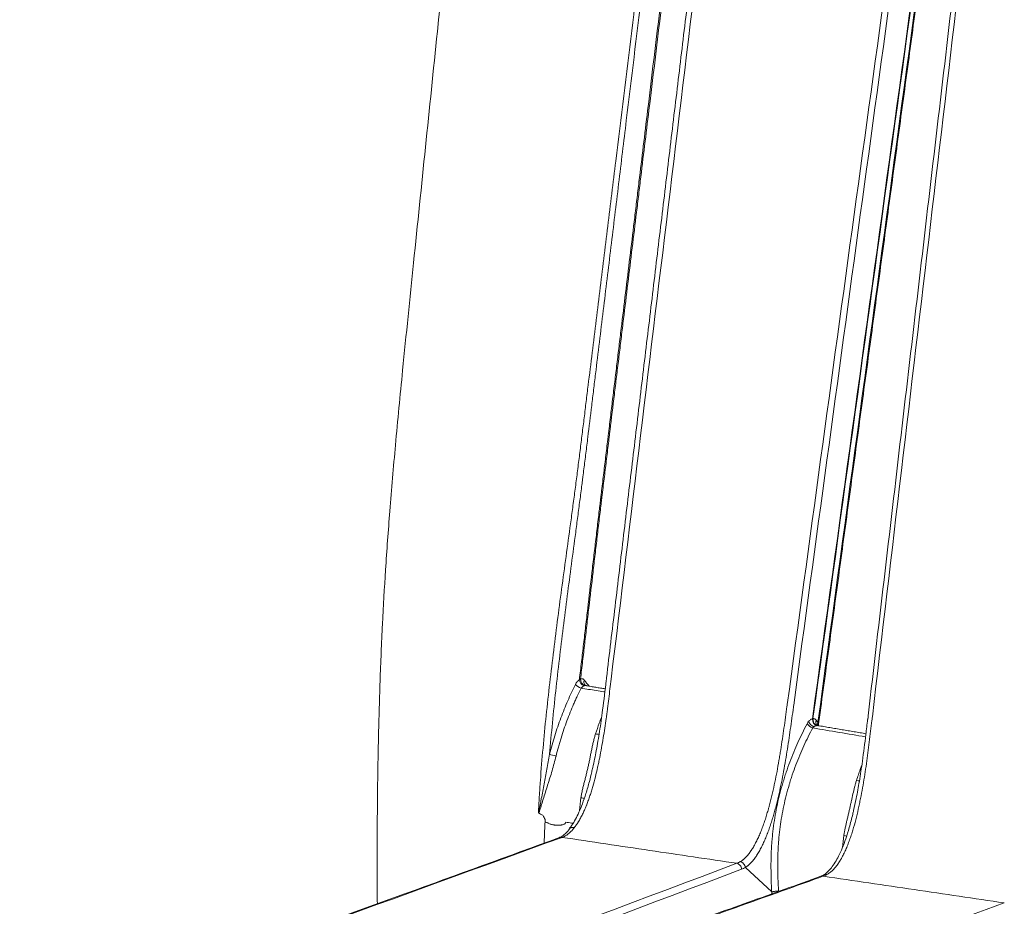
# Model space of a CAD drawing. Units: millimetres. Extents: x 166 to 1763, y 61 to 1903.
# Drawn here: x 1239 to 1404, y 626 to 776 of the extents above; entities that cross this region are included whole.
import ezdxf

# ---------------------------------------------------------------- set-up
doc = ezdxf.new("R2010")
doc.units = ezdxf.units.MM
doc.layers.add('1', color=7, linetype='Continuous', true_color=0xffffff)

msp = doc.modelspace()

# ---------------------------------------------------------------- linework, layer by layer
at = {"layer": '1', "color": 155, "linetype": 'Continuous', "lineweight": 13}
msp.add_line((1360.83, 632.96), (1365.26, 628.82), dxfattribs=at)
for centre, major_axis, ratio, start_param, end_param in [((1333.74, 664.38), (0.538, -0.843), 0.755324, 4.078562, 5.518196), ((1333.97, 664.49), (0.346, -0.938), 0.850591, 4.237188, 5.753738), ((1334.59, 664.3), (-0.785, -0.62), 0.819969, 5.327383, 6.302352), ((1333.08, 663.57), (0.895, -0.446), 0.380336, 3.749294, 5.020885), ((1372.96, 657.79), (0.215, -0.977), 0.825643, 4.355908, 5.890141), ((1373.05, 657.81), (-0.094, 0.996), 0.853602, 1.315994, 2.876246), ((1372.04, 656.93), (-0.884, 0.468), 0.405666, 0.616848, 1.932094), ((1373.62, 657.52), (0.802, 0.597), 0.787658, 2.183311, 3.141183), ((1373.89, 657.16), (0.802, 0.597), 0.787654, 2.183323, 2.761095), ((1335.48, 655.71), (0.952, -0.307), 0.226027, 4.943169, 5.661185), ((1328.72, 651.81), (-0.971, 0.241), 0.063272, 0.557577, 1.857497), ((1379.32, 647.89), (0.953, -0.304), 0.237861, 5.008094, 5.629382), ((1332.95, 644.6), (0.991, -0.137), 0.100872, 0.668213, 1.35788), ((1377.13, 638.3), (0.99, -0.142), 0.042458, 0.722034, 1.297058)]:
    msp.add_ellipse(centre, major_axis=major_axis, ratio=ratio, start_param=start_param, end_param=end_param, dxfattribs=at)
at = {"layer": '1', "color": 155, "linetype": 'Continuous', "lineweight": 18}
for centre, major_axis, ratio, start_param, end_param in [((1372.31, 657.34), (0.773, -0.635), 0.596062, 3.860397, 5.234158), ((1373.62, 657.52), (0.802, 0.597), 0.787658, 3.141183, 3.167156)]:
    msp.add_ellipse(centre, major_axis=major_axis, ratio=ratio, start_param=start_param, end_param=end_param, dxfattribs=at)
at = {"layer": '1', "color": 155, "linetype": 'Continuous', "lineweight": 13}
for points, knots in [([(1326.01, 642.12), (1326.04, 642.58), (1326.06, 643.03), (1326.11, 643.94), (1326.19, 645.3), (1326.28, 646.67), (1326.47, 649.4), (1326.62, 651.22), (1327.11, 656.68), (1327.49, 660.34), (1328.13, 665.82), (1328.35, 667.65), (1328.81, 671.31), (1329.04, 673.14), (1329.52, 676.8), (1329.76, 678.63), (1330.26, 682.29), (1330.51, 684.12), (1331.01, 687.78), (1331.26, 689.62), (1331.63, 692.36), (1331.75, 693.28), (1332, 695.11), (1332.12, 696.02), (1332.3, 697.4), (1332.36, 697.85), (1332.48, 698.77), (1332.54, 699.23), (1332.71, 700.6), (1332.83, 701.51), (1333.06, 703.34), (1333.17, 704.26), (1333.4, 706.08), (1333.51, 707), (1333.74, 708.83), (1333.85, 709.74), (1334.07, 711.57), (1334.18, 712.48), (1334.52, 715.22), (1334.75, 717.05), (1335.2, 720.71), (1335.42, 722.53), (1335.87, 726.19), (1336.1, 728.02), (1336.77, 733.5), (1337.22, 737.15), (1338.12, 744.47), (1338.57, 748.12), (1339.91, 759.09), (1340.81, 766.4), (1343.49, 788.33), (1345.28, 802.96), (1348.84, 832.21), (1350.61, 846.83), (1353.25, 868.77), (1354.13, 876.08), (1355.88, 890.71), (1356.75, 898.03), (1358.49, 912.66), (1359.35, 919.97), (1360.63, 930.94), (1361.06, 934.6), (1361.91, 941.92), (1362.33, 945.58), (1363.59, 956.55), (1364.42, 963.87), (1365.64, 974.85), (1366.04, 978.51), (1366.84, 985.83), (1367.23, 989.49), (1367.61, 993.16)], [0, 0, 0, 0, 0.003906, 0.003906, 0.007813, 0.015625, 0.015625, 0.03125, 0.03125, 0.0625, 0.0625, 0.078125, 0.078125, 0.09375, 0.09375, 0.109375, 0.109375, 0.125, 0.125, 0.140625, 0.140625, 0.148438, 0.148438, 0.15625, 0.15625, 0.160156, 0.160156, 0.164063, 0.164063, 0.171875, 0.171875, 0.179688, 0.179688, 0.1875, 0.1875, 0.195313, 0.195313, 0.203125, 0.203125, 0.21875, 0.21875, 0.234375, 0.234375, 0.25, 0.25, 0.28125, 0.28125, 0.3125, 0.3125, 0.375, 0.375, 0.5, 0.5, 0.625, 0.625, 0.6875, 0.6875, 0.75, 0.75, 0.8125, 0.8125, 0.84375, 0.84375, 0.875, 0.875, 0.9375, 0.9375, 0.96875, 0.96875, 1, 1, 1, 1]), ([(1368.36, 993.14), (1367.99, 989.59), (1367.61, 986.03), (1366.84, 978.92), (1366.45, 975.36), (1365.28, 964.69), (1364.48, 957.58), (1363.26, 946.91), (1362.86, 943.36), (1362.04, 936.25), (1361.63, 932.7), (1360.39, 922.03), (1359.56, 914.93), (1357.89, 900.71), (1357.05, 893.6), (1355.36, 879.39), (1354.51, 872.28), (1351.97, 850.97), (1350.26, 836.75), (1346.83, 808.33), (1345.11, 794.12), (1342.53, 772.81), (1341.67, 765.7), (1340.37, 755.05), (1339.94, 751.49), (1339.08, 744.39), (1338.65, 740.84), (1337.78, 733.73), (1337.35, 730.18), (1336.7, 724.85), (1336.49, 723.08), (1336.05, 719.53), (1335.84, 717.75), (1335.51, 715.09), (1335.4, 714.2), (1335.19, 712.42), (1335.08, 711.53), (1334.76, 708.87), (1334.54, 707.09), (1334.22, 704.43), (1334.11, 703.54), (1333.89, 701.76), (1333.78, 700.87), (1333.61, 699.54), (1333.55, 699.1), (1333.47, 698.43), (1333.44, 698.21), (1333.38, 697.76), (1333.36, 697.54), (1333.21, 696.43), (1333.1, 695.54), (1332.86, 693.76), (1332.75, 692.87), (1332.51, 691.09), (1332.4, 690.2), (1332.04, 687.53), (1331.8, 685.75), (1331.33, 682.19), (1331.1, 680.41), (1330.64, 676.85), (1330.41, 675.07), (1329.96, 671.51), (1329.75, 669.74), (1329.32, 666.18), (1329.12, 664.4), (1328.73, 660.85), (1328.55, 659.07), (1328.2, 655.52), (1328.04, 653.75), (1327.89, 651.98)], [0, 0, 0, 0, 0.03125, 0.03125, 0.0625, 0.0625, 0.125, 0.125, 0.15625, 0.15625, 0.1875, 0.1875, 0.25, 0.25, 0.3125, 0.3125, 0.375, 0.375, 0.5, 0.5, 0.625, 0.625, 0.6875, 0.6875, 0.71875, 0.71875, 0.75, 0.75, 0.78125, 0.78125, 0.796875, 0.796875, 0.8125, 0.8125, 0.820313, 0.820313, 0.828125, 0.828125, 0.84375, 0.84375, 0.851563, 0.851563, 0.859375, 0.859375, 0.863281, 0.863281, 0.865234, 0.865234, 0.867188, 0.867188, 0.875, 0.875, 0.882813, 0.882813, 0.890625, 0.890625, 0.90625, 0.90625, 0.921875, 0.921875, 0.9375, 0.9375, 0.953125, 0.953125, 0.96875, 0.96875, 0.984375, 0.984375, 1, 1, 1, 1]), ([(1377.96, 992.56), (1371.32, 937.9), (1364.7, 883.24), (1351.46, 773.93), (1344.85, 719.28), (1338.25, 664.62)], [0, 0, 0, 0, 0.5, 0.5, 1, 1, 1, 1]), ([(1367.88, 660.35), (1371.62, 687.83), (1375.37, 715.32), (1382.92, 770.29), (1386.7, 797.78), (1394.3, 852.75), (1398.12, 880.24), (1405.79, 935.22), (1409.64, 962.72), (1413.5, 990.21)], [0, 0, 0, 0, 0.25, 0.25, 0.5, 0.5, 0.75, 0.75, 1, 1, 1, 1]), ([(1414.37, 990.14), (1410.52, 962.64), (1406.69, 935.15), (1399.06, 880.16), (1395.26, 852.67), (1387.7, 797.69), (1383.93, 770.2), (1376.42, 715.23), (1372.68, 687.74), (1368.96, 660.25)], [0, 0, 0, 0, 0.25, 0.25, 0.5, 0.5, 0.75, 0.75, 1, 1, 1, 1]), ([(1421.35, 989.62), (1414.82, 934.4), (1408.3, 879.18), (1395.24, 768.73), (1388.72, 713.5), (1382.2, 658.28)], [0, 0, 0, 0, 0.5, 0.5, 1, 1, 1, 1]), ([(1332.91, 664.55), (1333.02, 665.55), (1333.14, 666.54), (1333.38, 668.54), (1333.61, 670.53), (1333.84, 672.53), (1334.08, 674.52), (1334.19, 675.52), (1334.54, 678.51), (1334.77, 680.51), (1335.12, 683.5), (1335.24, 684.5), (1335.48, 686.49), (1335.6, 687.49), (1335.83, 689.48), (1335.95, 690.48), (1336.13, 691.98), (1336.19, 692.48), (1336.27, 693.22), (1336.3, 693.47), (1336.36, 693.97), (1336.39, 694.22), (1336.43, 694.53), (1336.44, 694.63), (1336.45, 694.72), (1336.46, 694.78), (1336.46, 694.81), (1336.47, 694.91), (1336.48, 694.97), (1336.5, 695.09), (1336.53, 695.4), (1336.63, 696.21), (1336.72, 696.96), (1336.9, 698.46), (1337.02, 699.45), (1337.26, 701.45), (1337.38, 702.44), (1337.56, 703.94), (1337.62, 704.44), (1337.71, 705.19), (1337.74, 705.43), (1337.8, 705.93), (1337.83, 706.18), (1337.98, 707.43), (1338.1, 708.42), (1338.34, 710.42), (1338.46, 711.41), (1338.7, 713.41), (1338.82, 714.4), (1339.07, 716.4), (1339.19, 717.39), (1339.43, 719.39), (1339.55, 720.38), (1339.79, 722.38), (1339.91, 723.37), (1340.27, 726.36), (1340.52, 728.35), (1341, 732.34), (1341.24, 734.33), (1341.73, 738.32), (1341.97, 740.31), (1342.33, 743.3), (1342.45, 744.3), (1342.69, 746.29), (1342.81, 747.29), (1343.42, 752.27), (1343.9, 756.26), (1345.35, 768.22), (1346.31, 776.19), (1348.24, 792.14), (1349.2, 800.11), (1350.64, 812.07), (1351.12, 816.06), (1352.08, 824.03), (1352.56, 828.02), (1353.99, 839.98), (1354.95, 847.95), (1355.9, 855.93)], [0, 0, 0, 0, 0.015625, 0.015625, 0.03125, 0.046875, 0.046875, 0.0625, 0.0625, 0.09375, 0.09375, 0.109375, 0.109375, 0.125, 0.125, 0.140625, 0.140625, 0.148437, 0.148437, 0.152344, 0.152344, 0.15625, 0.15625, 0.157227, 0.157715, 0.157715, 0.158203, 0.158203, 0.15918, 0.15918, 0.160156, 0.164062, 0.171875, 0.171875, 0.1875, 0.1875, 0.203125, 0.203125, 0.210937, 0.210937, 0.214844, 0.214844, 0.21875, 0.21875, 0.234375, 0.234375, 0.25, 0.25, 0.265625, 0.265625, 0.28125, 0.28125, 0.296875, 0.296875, 0.3125, 0.3125, 0.34375, 0.34375, 0.375, 0.375, 0.40625, 0.40625, 0.421875, 0.421875, 0.4375, 0.4375, 0.5, 0.5, 0.625, 0.625, 0.75, 0.75, 0.8125, 0.8125, 0.875, 0.875, 1, 1, 1, 1]), ([(1356.19, 856.03), (1355.23, 848.06), (1354.27, 840.08), (1352.82, 828.12), (1352.34, 824.13), (1351.38, 816.16), (1350.89, 812.17), (1349.45, 800.21), (1348.48, 792.24), (1346.54, 776.3), (1345.58, 768.32), (1344.12, 756.36), (1343.64, 752.38), (1343.03, 747.4), (1342.91, 746.4), (1342.67, 744.41), (1342.55, 743.41), (1342.18, 740.42), (1341.94, 738.43), (1341.46, 734.44), (1341.21, 732.45), (1340.73, 728.46), (1340.48, 726.47), (1340.12, 723.48), (1340, 722.48), (1339.76, 720.49), (1339.64, 719.49), (1339.39, 717.5), (1339.27, 716.5), (1339.03, 714.51), (1338.91, 713.51), (1338.54, 710.52), (1338.3, 708.53), (1338.03, 706.29), (1338, 706.04), (1337.94, 705.54), (1337.85, 704.8), (1337.76, 704.05), (1337.58, 702.55), (1337.46, 701.56), (1337.22, 699.56), (1337.1, 698.57), (1336.91, 697.07), (1336.83, 696.32), (1336.72, 695.45), (1336.68, 695.08), (1336.65, 694.89), (1336.65, 694.83), (1336.63, 694.7), (1336.59, 694.39), (1336.56, 694.08), (1336.5, 693.58), (1336.47, 693.33), (1336.38, 692.59), (1336.32, 692.09), (1336.14, 690.59), (1336.02, 689.59), (1335.79, 687.6), (1335.67, 686.6), (1335.43, 684.61), (1335.32, 683.61), (1334.97, 680.62), (1334.73, 678.63), (1334.38, 675.63), (1334.27, 674.64), (1334.03, 672.64), (1333.92, 671.64), (1333.68, 669.65), (1333.57, 668.65), (1333.33, 666.66), (1333.22, 665.66), (1333.1, 664.66)], [0, 0, 0, 0, 0.125, 0.125, 0.1875, 0.1875, 0.25, 0.25, 0.375, 0.375, 0.5, 0.5, 0.5625, 0.5625, 0.578125, 0.578125, 0.59375, 0.59375, 0.625, 0.625, 0.65625, 0.65625, 0.6875, 0.6875, 0.703125, 0.703125, 0.71875, 0.71875, 0.734375, 0.734375, 0.75, 0.75, 0.78125, 0.78125, 0.785156, 0.785156, 0.789062, 0.796875, 0.796875, 0.8125, 0.8125, 0.828125, 0.828125, 0.835937, 0.839844, 0.841797, 0.841797, 0.842773, 0.842773, 0.84375, 0.847656, 0.847656, 0.851562, 0.851562, 0.859375, 0.859375, 0.875, 0.875, 0.890625, 0.890625, 0.90625, 0.90625, 0.9375, 0.9375, 0.953125, 0.953125, 0.96875, 0.96875, 0.984375, 0.984375, 1, 1, 1, 1]), ([(1338.25, 664.62), (1338.12, 663.53), (1337.98, 662.43), (1337.78, 660.78), (1337.71, 660.23), (1337.6, 659.4), (1337.56, 659.13), (1337.49, 658.58), (1337.45, 658.3), (1337.26, 656.93), (1337.1, 655.83), (1336.83, 654.18), (1336.73, 653.63), (1336.54, 652.53), (1336.43, 651.98), (1336.3, 651.3), (1336.27, 651.16), (1336.21, 650.89), (1336.18, 650.75), (1336.1, 650.34), (1336.04, 650.07), (1335.86, 649.25), (1335.73, 648.71), (1335.46, 647.64), (1335.32, 647.11), (1335.09, 646.32), (1335.01, 646.06), (1334.85, 645.54), (1334.77, 645.28), (1334.6, 644.77), (1334.51, 644.51), (1334.33, 644.01), (1334.24, 643.76), (1334.12, 643.44), (1334.09, 643.38), (1334.04, 643.26), (1334.02, 643.2), (1333.94, 643.01), (1333.89, 642.89), (1333.73, 642.53), (1333.63, 642.29), (1333.41, 641.83), (1333.29, 641.61), (1333.06, 641.17), (1332.94, 640.96), (1332.78, 640.7), (1332.75, 640.65), (1332.69, 640.55), (1332.66, 640.5), (1332.56, 640.35), (1332.5, 640.25), (1332.3, 639.97), (1332.17, 639.79), (1332.03, 639.63)], [0, 0, 0, 0, 0.125, 0.125, 0.1875, 0.1875, 0.21875, 0.21875, 0.25, 0.25, 0.375, 0.375, 0.4375, 0.4375, 0.5, 0.5, 0.515625, 0.515625, 0.53125, 0.53125, 0.5625, 0.5625, 0.625, 0.625, 0.6875, 0.6875, 0.71875, 0.71875, 0.75, 0.75, 0.78125, 0.78125, 0.8125, 0.8125, 0.820313, 0.820313, 0.828125, 0.828125, 0.84375, 0.84375, 0.875, 0.875, 0.90625, 0.90625, 0.9375, 0.9375, 0.945313, 0.945313, 0.953125, 0.953125, 0.96875, 0.96875, 1, 1, 1, 1]), ([(1332.24, 663.75), (1332.29, 663.84), (1332.34, 663.92), (1332.44, 664.08), (1332.5, 664.16), (1332.57, 664.24), (1332.58, 664.26), (1332.61, 664.29), (1332.65, 664.34), (1332.7, 664.38), (1332.79, 664.46), (1332.85, 664.51), (1332.91, 664.55)], [0, 0, 0, 0, 0.25, 0.25, 0.5, 0.5, 0.5625, 0.5625, 0.625, 0.75, 0.75, 1, 1, 1, 1]), ([(1332.91, 664.55), (1332.94, 664.57), (1332.97, 664.6), (1333.04, 664.63), (1333.07, 664.65), (1333.1, 664.66)], [0, 0, 0, 0, 0.5, 0.5, 1, 1, 1, 1]), ([(1333.1, 664.66), (1333.16, 664.68), (1333.22, 664.7), (1333.33, 664.7), (1333.38, 664.69), (1333.45, 664.67), (1333.46, 664.67), (1333.49, 664.66), (1333.53, 664.64), (1333.56, 664.62), (1333.64, 664.56), (1333.68, 664.52), (1333.72, 664.47)], [0, 0, 0, 0, 0.25, 0.25, 0.5, 0.5, 0.5625, 0.5625, 0.625, 0.75, 0.75, 1, 1, 1, 1]), ([(1327.89, 651.98), (1328.02, 652.51), (1328.16, 653.04), (1328.45, 654.08), (1328.61, 654.59), (1328.92, 655.61), (1329.09, 656.12), (1329.43, 657.12), (1329.61, 657.61), (1330.15, 659.08), (1330.54, 660.04), (1331.36, 661.92), (1331.79, 662.84), (1332.24, 663.75)], [0, 0, 0, 0, 0.125, 0.125, 0.25, 0.25, 0.375, 0.375, 0.5, 0.5, 0.75, 0.75, 1, 1, 1, 1]), ([(1333.19, 663.11), (1332.97, 662.68), (1332.76, 662.24), (1332.44, 661.56), (1332.34, 661.34), (1332.14, 660.89), (1332.03, 660.66), (1331.54, 659.52), (1331.16, 658.58), (1330.63, 657.15), (1330.46, 656.67), (1330.13, 655.7), (1329.97, 655.21), (1329.78, 654.59), (1329.74, 654.46), (1329.67, 654.21), (1329.63, 654.09), (1329.52, 653.71), (1329.45, 653.46), (1329.24, 652.7), (1329.11, 652.19), (1328.98, 651.68)], [0, 0, 0, 0, 0.125, 0.125, 0.1875, 0.1875, 0.25, 0.25, 0.5, 0.5, 0.625, 0.625, 0.75, 0.75, 0.78125, 0.78125, 0.8125, 0.8125, 0.875, 0.875, 1, 1, 1, 1]), ([(1333.69, 663.49), (1333.64, 663.47), (1333.59, 663.45), (1333.53, 663.42), (1333.51, 663.4), (1333.47, 663.38), (1333.46, 663.38), (1333.44, 663.36), (1333.43, 663.35), (1333.38, 663.32), (1333.34, 663.28), (1333.26, 663.2), (1333.22, 663.16), (1333.19, 663.11)], [0, 0, 0, 0, 0.25, 0.25, 0.375, 0.375, 0.4375, 0.4375, 0.5, 0.5, 0.75, 0.75, 1, 1, 1, 1]), ([(1337.18, 662.45), (1337.12, 662.46), (1337.07, 662.47), (1336.59, 662.55), (1336.16, 662.62), (1334.89, 662.84), (1334.04, 662.98), (1333.19, 663.11)], [0, 0, 0, 0, 0.042107, 0.042107, 0.361405, 0.361405, 1, 1, 1, 1]), ([(1334.08, 663.54), (1334.05, 663.54), (1333.98, 663.55), (1333.91, 663.54), (1333.86, 663.54)], [0, 0, 0, 0, 0.394236, 1, 1, 1, 1]), ([(1359.99, 633.92), (1360.07, 633.97), (1360.14, 634.02), (1360.26, 634.1), (1360.29, 634.13), (1360.37, 634.19), (1360.41, 634.22), (1360.6, 634.37), (1360.75, 634.51), (1361.05, 634.81), (1361.19, 634.98), (1361.49, 635.34), (1361.63, 635.53), (1361.79, 635.76), (1361.81, 635.79), (1361.84, 635.84), (1361.89, 635.92), (1362.01, 636.1), (1362.12, 636.27), (1362.31, 636.6), (1362.44, 636.83), (1362.69, 637.31), (1362.81, 637.56), (1363.05, 638.06), (1363.16, 638.32), (1363.33, 638.72), (1363.39, 638.86), (1363.47, 639.06), (1363.5, 639.13), (1363.55, 639.26), (1363.58, 639.33), (1363.71, 639.68), (1363.81, 639.95), (1364.01, 640.52), (1364.1, 640.8), (1364.29, 641.37), (1364.37, 641.66), (1364.55, 642.24), (1364.66, 642.6), (1364.76, 642.97), (1364.8, 643.12), (1364.82, 643.19), (1364.88, 643.42), (1365, 643.86), (1365.11, 644.31), (1365.26, 644.9), (1365.33, 645.2), (1365.54, 646.09), (1365.67, 646.69), (1365.92, 647.9), (1366.04, 648.5), (1366.27, 649.71), (1366.37, 650.31), (1366.53, 651.22), (1366.58, 651.52), (1366.68, 652.13), (1366.93, 653.65), (1367.15, 655.17), (1367.5, 657.59), (1367.67, 658.81), (1367.83, 660.02)], [0, 0, 0, 0, 0.015625, 0.015625, 0.023438, 0.023438, 0.03125, 0.03125, 0.0625, 0.0625, 0.09375, 0.09375, 0.125, 0.125, 0.128906, 0.128906, 0.132813, 0.140625, 0.15625, 0.15625, 0.1875, 0.1875, 0.21875, 0.21875, 0.25, 0.25, 0.265625, 0.265625, 0.273438, 0.273438, 0.28125, 0.28125, 0.3125, 0.3125, 0.34375, 0.34375, 0.375, 0.375, 0.40625, 0.414063, 0.414063, 0.421875, 0.421875, 0.4375, 0.46875, 0.46875, 0.5, 0.5, 0.5625, 0.5625, 0.625, 0.625, 0.6875, 0.6875, 0.71875, 0.71875, 0.75, 0.875, 0.875, 1, 1, 1, 1]), ([(1368.92, 659.92), (1368.75, 658.67), (1368.57, 657.41), (1368.22, 654.9), (1368.03, 653.65), (1367.63, 651.15), (1367.42, 649.89), (1367.07, 648.02), (1366.94, 647.4), (1366.68, 646.16), (1366.54, 645.54), (1366.25, 644.29), (1366.1, 643.68), (1365.89, 642.9), (1365.85, 642.75), (1365.77, 642.44), (1365.64, 641.98), (1365.51, 641.53), (1365.32, 640.92), (1365.23, 640.62), (1365.04, 640.03), (1364.94, 639.74), (1364.78, 639.3), (1364.73, 639.15), (1364.65, 638.94), (1364.62, 638.86), (1364.57, 638.72), (1364.54, 638.65), (1364.4, 638.29), (1364.29, 638.01), (1364.06, 637.47), (1363.94, 637.2), (1363.7, 636.68), (1363.57, 636.43), (1363.31, 635.94), (1363.18, 635.7), (1362.98, 635.35), (1362.91, 635.24), (1362.8, 635.07), (1362.77, 635.02), (1362.7, 634.91), (1362.66, 634.86), (1362.48, 634.6), (1362.34, 634.4), (1362.04, 634.03), (1361.9, 633.87), (1361.6, 633.56), (1361.44, 633.42), (1361.25, 633.26), (1361.21, 633.23), (1361.14, 633.17), (1361.1, 633.14), (1360.98, 633.06), (1360.91, 633.01), (1360.83, 632.96)], [0, 0, 0, 0, 0.125, 0.125, 0.25, 0.25, 0.375, 0.375, 0.4375, 0.4375, 0.5, 0.5, 0.5625, 0.5625, 0.578125, 0.578125, 0.59375, 0.625, 0.625, 0.65625, 0.65625, 0.6875, 0.6875, 0.703125, 0.703125, 0.710937, 0.710937, 0.71875, 0.71875, 0.75, 0.75, 0.78125, 0.78125, 0.8125, 0.8125, 0.84375, 0.84375, 0.859375, 0.859375, 0.867187, 0.867187, 0.875, 0.875, 0.90625, 0.90625, 0.9375, 0.9375, 0.96875, 0.96875, 0.976562, 0.976562, 0.984375, 0.984375, 1, 1, 1, 1]), ([(1367.83, 660.02), (1367.85, 660.13), (1367.86, 660.24), (1367.88, 660.35), (1367.88, 660.35), (1367.88, 660.35)], [0, 0, 0, 0, 0.99982, 0.99982, 1, 1, 1, 1]), ([(1335.63, 655.43), (1335.83, 656.03), (1336.03, 656.61), (1336.35, 657.53), (1336.47, 657.85), (1336.6, 658.18)], [0, 0, 0, 0, 0.638825, 0.638825, 1, 1, 1, 1]), ([(1371.48, 657.51), (1371.48, 657.51), (1371.48, 657.51), (1371.48, 657.52), (1371.49, 657.52), (1371.5, 657.54), (1371.52, 657.56), (1371.57, 657.61), (1371.61, 657.65), (1371.69, 657.73), (1371.74, 657.77), (1371.81, 657.82), (1371.82, 657.83), (1371.85, 657.85), (1371.87, 657.86), (1371.91, 657.88), (1371.94, 657.9), (1372.02, 657.93), (1372.07, 657.95), (1372.13, 657.96)], [0, 0, 0, 0, 0.007813, 0.007813, 0.015625, 0.03125, 0.0625, 0.125, 0.25, 0.25, 0.5, 0.5, 0.5625, 0.5625, 0.625, 0.625, 0.75, 0.75, 1, 1, 1, 1]), ([(1372.21, 657.98), (1372.26, 657.98), (1372.31, 657.98), (1372.39, 657.97), (1372.42, 657.96), (1372.45, 657.95), (1372.47, 657.94), (1372.49, 657.93), (1372.5, 657.93), (1372.56, 657.9), (1372.61, 657.87), (1372.69, 657.79), (1372.73, 657.75), (1372.77, 657.7)], [0, 0, 0, 0, 0.25, 0.25, 0.375, 0.375, 0.4375, 0.4375, 0.5, 0.5, 0.75, 0.75, 1, 1, 1, 1]), ([(1365.26, 628.82), (1365.25, 628.98), (1365.24, 629.13), (1365.23, 629.44), (1365.22, 629.59), (1365.2, 630.05), (1365.19, 630.36), (1365.17, 630.98), (1365.16, 631.28), (1365.15, 631.75), (1365.15, 631.9), (1365.15, 632.21), (1365.15, 632.36), (1365.14, 632.82), (1365.14, 633.13), (1365.14, 633.74), (1365.15, 634.05), (1365.16, 634.67), (1365.17, 634.97), (1365.19, 635.59), (1365.2, 635.9), (1365.23, 636.37), (1365.24, 636.53), (1365.26, 636.84), (1365.3, 637.3), (1365.34, 637.77), (1365.43, 638.69), (1365.5, 639.31), (1365.67, 640.54), (1365.76, 641.15), (1365.98, 642.37), (1366.09, 642.98), (1366.35, 644.19), (1366.5, 644.79), (1366.8, 645.99), (1366.96, 646.59), (1367.16, 647.27), (1367.18, 647.34), (1367.23, 647.49), (1367.3, 647.71), (1367.46, 648.23), (1367.6, 648.67), (1367.89, 649.54), (1368.1, 650.11), (1368.52, 651.24), (1368.74, 651.8), (1369.19, 652.9), (1369.43, 653.44), (1369.91, 654.51), (1370.41, 655.56), (1370.94, 656.59), (1371.21, 657.1)], [0, 0, 0, 0, 0.015625, 0.015625, 0.03125, 0.03125, 0.0625, 0.0625, 0.09375, 0.09375, 0.109375, 0.109375, 0.125, 0.125, 0.15625, 0.15625, 0.1875, 0.1875, 0.21875, 0.21875, 0.25, 0.25, 0.265625, 0.265625, 0.28125, 0.3125, 0.3125, 0.375, 0.375, 0.4375, 0.4375, 0.5, 0.5, 0.5625, 0.5625, 0.625, 0.625, 0.632812, 0.632812, 0.640625, 0.65625, 0.6875, 0.6875, 0.75, 0.75, 0.8125, 0.8125, 0.875, 0.875, 0.9375, 1, 1, 1, 1]), ([(1372.17, 656.42), (1371.91, 655.93), (1371.39, 654.93), (1370.91, 653.91), (1370.43, 652.87), (1370.2, 652.35), (1369.75, 651.28), (1369.54, 650.74), (1369.12, 649.65), (1368.92, 649.09), (1368.64, 648.25), (1368.54, 647.96), (1368.41, 647.53), (1368.34, 647.32), (1368.28, 647.1), (1368.23, 646.96), (1368.21, 646.88), (1368.02, 646.23), (1367.86, 645.65), (1367.56, 644.48), (1367.42, 643.9), (1367.17, 642.72), (1367.06, 642.13), (1366.85, 640.94), (1366.76, 640.35), (1366.6, 639.16), (1366.53, 638.56), (1366.45, 637.66), (1366.42, 637.36), (1366.39, 636.9), (1366.38, 636.75), (1366.36, 636.45), (1366.35, 636.3), (1366.33, 635.85), (1366.32, 635.55), (1366.3, 634.95), (1366.29, 634.65), (1366.28, 634.05), (1366.28, 633.75), (1366.28, 633.15), (1366.29, 632.86), (1366.29, 632.41), (1366.29, 632.26), (1366.3, 631.96), (1366.3, 631.81), (1366.31, 631.37), (1366.32, 631.07), (1366.34, 630.47), (1366.36, 630.17), (1366.38, 629.73), (1366.39, 629.58), (1366.41, 629.28), (1366.42, 629.13), (1366.43, 628.98)], [0, 0, 0, 0, 0.0625, 0.125, 0.125, 0.1875, 0.1875, 0.25, 0.25, 0.3125, 0.3125, 0.34375, 0.34375, 0.359375, 0.367188, 0.367188, 0.375, 0.375, 0.4375, 0.4375, 0.5, 0.5, 0.5625, 0.5625, 0.625, 0.625, 0.6875, 0.6875, 0.71875, 0.71875, 0.734375, 0.734375, 0.75, 0.75, 0.78125, 0.78125, 0.8125, 0.8125, 0.84375, 0.84375, 0.875, 0.875, 0.890625, 0.890625, 0.90625, 0.90625, 0.9375, 0.9375, 0.96875, 0.96875, 0.984375, 0.984375, 1, 1, 1, 1]), ([(1371.21, 657.1), (1371.25, 657.18), (1371.29, 657.25), (1371.36, 657.35), (1371.38, 657.39), (1371.42, 657.43), (1371.43, 657.46), (1371.46, 657.48), (1371.46, 657.49), (1371.47, 657.5), (1371.47, 657.51), (1371.48, 657.51)], [0, 0, 0, 0, 0.5, 0.5, 0.75, 0.75, 0.875, 0.9375, 0.96875, 0.96875, 1, 1, 1, 1]), ([(1372.36, 656.62), (1372.33, 656.59), (1372.3, 656.56), (1372.23, 656.5), (1372.2, 656.46), (1372.17, 656.42)], [0, 0, 0, 0, 0.5, 0.5, 1, 1, 1, 1]), ([(1372.85, 656.82), (1372.81, 656.82), (1372.77, 656.81), (1372.71, 656.79), (1372.68, 656.79), (1372.64, 656.78), (1372.62, 656.77), (1372.56, 656.74), (1372.52, 656.72), (1372.44, 656.68), (1372.4, 656.65), (1372.36, 656.62)], [0, 0, 0, 0, 0.25, 0.25, 0.375, 0.375, 0.5, 0.5, 0.75, 0.75, 1, 1, 1, 1]), ([(1373.04, 657.33), (1373.06, 657.26), (1373.08, 657.18), (1373.1, 657.06), (1373.1, 657.02), (1373.11, 656.96), (1373.11, 656.94), (1373.11, 656.9), (1373.11, 656.89), (1373.11, 656.81), (1373.1, 656.76), (1373.1, 656.71)], [0, 0, 0, 0, 0.369771, 0.369771, 0.554657, 0.554657, 0.6471, 0.6471, 0.739543, 0.739543, 1, 1, 1, 1]), ([(1382.13, 657.67), (1381.98, 656.46), (1381.84, 655.25), (1381.54, 652.83), (1381.38, 651.62), (1381.03, 649.2), (1380.84, 648), (1380.53, 646.19), (1380.42, 645.58), (1380.27, 644.83), (1380.24, 644.68), (1380.18, 644.38), (1380.09, 643.93), (1380, 643.48), (1379.8, 642.59), (1379.66, 641.99), (1379.37, 640.82), (1379.21, 640.24), (1378.96, 639.38), (1378.87, 639.1), (1378.7, 638.53), (1378.6, 638.25), (1378.46, 637.83), (1378.41, 637.69), (1378.34, 637.48), (1378.31, 637.41), (1378.26, 637.27), (1378.23, 637.2), (1378.1, 636.86), (1378, 636.59), (1377.78, 636.06), (1377.66, 635.81), (1377.43, 635.3), (1377.3, 635.06), (1377.11, 634.7), (1377.05, 634.58), (1376.95, 634.41), (1376.92, 634.35), (1376.85, 634.24), (1376.82, 634.18), (1376.65, 633.9), (1376.51, 633.69), (1376.23, 633.3), (1376.08, 633.11), (1375.79, 632.76), (1375.64, 632.6), (1375.41, 632.38), (1375.33, 632.31), (1375.17, 632.17), (1375.09, 632.11), (1374.85, 631.93), (1374.7, 631.83), (1374.54, 631.74)], [0, 0, 0, 0, 0.125, 0.125, 0.25, 0.25, 0.375, 0.375, 0.4375, 0.4375, 0.453125, 0.453125, 0.46875, 0.5, 0.5, 0.5625, 0.5625, 0.625, 0.625, 0.65625, 0.65625, 0.6875, 0.6875, 0.703125, 0.703125, 0.710937, 0.710937, 0.71875, 0.71875, 0.75, 0.75, 0.78125, 0.78125, 0.8125, 0.8125, 0.828125, 0.828125, 0.835937, 0.835937, 0.84375, 0.84375, 0.875, 0.875, 0.90625, 0.90625, 0.9375, 0.9375, 0.953125, 0.953125, 0.96875, 0.96875, 1, 1, 1, 1]), ([(1333.17, 644.67), (1333.2, 644.9), (1333.24, 645.12), (1333.33, 645.58), (1333.38, 645.81), (1333.48, 646.26), (1333.54, 646.48), (1333.65, 646.93), (1333.71, 647.16), (1333.82, 647.61), (1333.88, 647.83), (1333.97, 648.17), (1333.99, 648.29), (1334.05, 648.51), (1334.08, 648.62), (1334.16, 648.96), (1334.21, 649.19), (1334.32, 649.64), (1334.37, 649.87), (1334.47, 650.32), (1334.52, 650.54), (1334.61, 650.99), (1334.66, 651.22), (1334.75, 651.67), (1334.79, 651.89), (1334.88, 652.34), (1334.97, 652.79), (1335.07, 653.24), (1335.17, 653.68), (1335.22, 653.9), (1335.32, 654.34), (1335.38, 654.56), (1335.5, 655), (1335.56, 655.22), (1335.63, 655.43)], [0, 0, 0, 0, 0.0625, 0.0625, 0.125, 0.125, 0.1875, 0.1875, 0.25, 0.25, 0.3125, 0.3125, 0.34375, 0.34375, 0.375, 0.375, 0.4375, 0.4375, 0.5, 0.5, 0.5625, 0.5625, 0.625, 0.625, 0.6875, 0.6875, 0.75, 0.8125, 0.8125, 0.875, 0.875, 0.9375, 0.9375, 1, 1, 1, 1]), ([(1328.98, 651.68), (1328.88, 651.27), (1328.77, 650.86), (1328.55, 650.04), (1328.43, 649.63), (1328.19, 648.81), (1328.07, 648.41), (1327.91, 647.9), (1327.88, 647.8), (1327.81, 647.6), (1327.78, 647.5), (1327.69, 647.19), (1327.63, 646.99), (1327.44, 646.39), (1327.31, 645.99), (1327.06, 645.19), (1326.94, 644.8), (1326.75, 644.21), (1326.69, 644.01), (1326.57, 643.61), (1326.51, 643.42), (1326.42, 643.12), (1326.39, 643.03), (1326.33, 642.83), (1326.3, 642.73), (1326.25, 642.59), (1326.23, 642.54), (1326.2, 642.45), (1326.18, 642.4), (1326.16, 642.33), (1326.15, 642.3), (1326.13, 642.26), (1326.12, 642.23), (1326.1, 642.2), (1326.1, 642.19), (1326.08, 642.17), (1326.08, 642.16), (1326.07, 642.14), (1326.06, 642.14), (1326.05, 642.13), (1326.05, 642.12), (1326.04, 642.12), (1326.03, 642.12), (1326.03, 642.11), (1326.02, 642.11), (1326.02, 642.11), (1326.01, 642.12), (1326.01, 642.12)], [0, 0, 0, 0, 0.125, 0.125, 0.25, 0.25, 0.375, 0.375, 0.40625, 0.40625, 0.4375, 0.4375, 0.5, 0.5, 0.625, 0.625, 0.75, 0.75, 0.8125, 0.8125, 0.875, 0.875, 0.90625, 0.90625, 0.9375, 0.9375, 0.953125, 0.953125, 0.96875, 0.96875, 0.976563, 0.976563, 0.984375, 0.984375, 0.988281, 0.988281, 0.992188, 0.992188, 0.994141, 0.994141, 0.996094, 0.996094, 0.998047, 0.998047, 0.999023, 0.999023, 1, 1, 1, 1]), ([(1326.02, 642.13), (1326.02, 642.13), (1326.02, 642.13), (1326.02, 642.13), (1326.02, 642.13), (1326.03, 642.13), (1326.03, 642.13), (1326.03, 642.14), (1326.04, 642.14), (1326.04, 642.15), (1326.04, 642.15), (1326.04, 642.16), (1326.05, 642.16), (1326.05, 642.18), (1326.05, 642.18), (1326.06, 642.2), (1326.06, 642.21), (1326.07, 642.24), (1326.07, 642.25), (1326.08, 642.29), (1326.09, 642.31), (1326.1, 642.36), (1326.1, 642.39), (1326.12, 642.46), (1326.13, 642.51), (1326.15, 642.61), (1326.16, 642.66), (1326.19, 642.81), (1326.2, 642.91), (1326.24, 643.12), (1326.26, 643.22), (1326.32, 643.52), (1326.35, 643.72), (1326.43, 644.13), (1326.46, 644.33), (1326.58, 644.95), (1326.65, 645.35), (1326.81, 646.17), (1326.89, 646.58), (1327.04, 647.41), (1327.12, 647.82), (1327.28, 648.65), (1327.36, 649.06), (1327.52, 649.89), (1327.6, 650.31), (1327.75, 651.14), (1327.82, 651.56), (1327.89, 651.98)], [0, 0, 0, 0, 0.000488, 0.000488, 0.000977, 0.000977, 0.001953, 0.001953, 0.00293, 0.00293, 0.003906, 0.003906, 0.005859, 0.005859, 0.007812, 0.007812, 0.011719, 0.011719, 0.015625, 0.015625, 0.023438, 0.023438, 0.03125, 0.03125, 0.046875, 0.046875, 0.0625, 0.0625, 0.09375, 0.09375, 0.125, 0.125, 0.1875, 0.1875, 0.25, 0.25, 0.375, 0.375, 0.5, 0.5, 0.625, 0.625, 0.75, 0.75, 0.875, 0.875, 1, 1, 1, 1]), ([(1379.53, 647.58), (1379.63, 647.9), (1379.74, 648.21), (1379.95, 648.83), (1380.06, 649.14), (1380.24, 649.64), (1380.31, 649.84), (1380.39, 650.04)], [0, 0, 0, 0, 0.376453, 0.376453, 0.752906, 0.752906, 1, 1, 1, 1]), ([(1377.4, 638.3), (1377.43, 638.5), (1377.46, 638.7), (1377.53, 639.09), (1377.57, 639.29), (1377.65, 639.68), (1377.7, 639.88), (1377.78, 640.27), (1377.83, 640.46), (1377.92, 640.85), (1378.01, 641.24), (1378.11, 641.63), (1378.2, 642.02), (1378.24, 642.22), (1378.33, 642.61), (1378.38, 642.8), (1378.46, 643.19), (1378.55, 643.58), (1378.63, 643.97), (1378.76, 644.55), (1378.85, 644.93), (1379.02, 645.7), (1379.11, 646.08), (1379.26, 646.65), (1379.31, 646.83), (1379.42, 647.21), (1379.47, 647.4), (1379.53, 647.58)], [0, 0, 0, 0, 0.0625, 0.0625, 0.125, 0.125, 0.1875, 0.1875, 0.25, 0.25, 0.3125, 0.375, 0.375, 0.4375, 0.4375, 0.5, 0.5, 0.5625, 0.625, 0.625, 0.75, 0.75, 0.875, 0.875, 0.9375, 0.9375, 1, 1, 1, 1]), ([(1327.14, 640.64), (1327.11, 640.12), (1327.05, 638.94), (1326.99, 637.74), (1326.96, 637.06), (1326.96, 637.04)], [0, 0, 0, 0, 0.429357, 0.982181, 1, 1, 1, 1]), ([(1332.03, 639.63), (1331.95, 639.52), (1331.87, 639.42), (1331.75, 639.28), (1331.71, 639.23), (1331.63, 639.14), (1331.59, 639.09), (1331.38, 638.87), (1331.21, 638.72), (1330.95, 638.52), (1330.86, 638.46), (1330.69, 638.34), (1330.6, 638.29), (1330.34, 638.14), (1330.16, 638.07), (1329.98, 638.01)], [0, 0, 0, 0, 0.125, 0.125, 0.1875, 0.1875, 0.25, 0.25, 0.5, 0.5, 0.625, 0.625, 0.75, 0.75, 1, 1, 1, 1]), ([(1330.6, 640.56), (1330.93, 640.51), (1331.33, 640.44), (1331.74, 640.38), (1331.82, 640.37)], [0, 0, 0, 0, 0.799726, 1, 1, 1, 1]), ([(1329.98, 638.01), (1302.31, 627.95), (1274.64, 617.89), (1240.05, 605.32), (1233.13, 602.8), (1219.29, 597.77), (1212.38, 595.26), (1198.54, 590.23), (1191.62, 587.71), (1181.24, 583.94), (1177.79, 582.68), (1172.6, 580.8), (1170.87, 580.17), (1168.71, 579.38), (1168.27, 579.23), (1167.41, 578.91), (1166.87, 578.72), (1166.33, 578.52), (1166.11, 578.44), (1166, 578.4), (1165.68, 578.28), (1165.47, 578.2), (1165.15, 578.08), (1165.04, 578.04), (1164.84, 577.96), (1164.73, 577.92), (1164.43, 577.8), (1164.23, 577.72), (1164.03, 577.64)], [0, 0, 0, 0, 0.5, 0.5, 0.625, 0.625, 0.75, 0.75, 0.875, 0.875, 0.9375, 0.9375, 0.96875, 0.96875, 0.976563, 0.976563, 0.984375, 0.986328, 0.986328, 0.988281, 0.988281, 0.992188, 0.992188, 0.994141, 0.994141, 0.996094, 0.996094, 1, 1, 1, 1]), ([(1359.4, 633.64), (1359.5, 633.67), (1359.6, 633.71), (1359.79, 633.81), (1359.89, 633.86), (1359.98, 633.92)], [0, 0, 0, 0, 0.5, 0.5, 1, 1, 1, 1]), ([(1360.2, 632.64), (1360.19, 632.76), (1360.17, 632.87), (1360.08, 633.09), (1360.03, 633.2), (1359.88, 633.38), (1359.79, 633.45), (1359.61, 633.57), (1359.51, 633.62), (1359.4, 633.64)], [0, 0, 0, 0, 0.25, 0.25, 0.5, 0.5, 0.75, 0.75, 1, 1, 1, 1]), ([(1360.83, 632.96), (1360.82, 633.07), (1360.78, 633.18), (1360.69, 633.39), (1360.62, 633.49), (1360.47, 633.66), (1360.38, 633.74), (1360.19, 633.85), (1360.09, 633.89), (1359.98, 633.92)], [0, 0, 0, 0, 0.25, 0.25, 0.5, 0.5, 0.75, 0.75, 1, 1, 1, 1]), ([(1360.83, 632.96), (1360.73, 632.89), (1360.62, 632.83), (1360.41, 632.73), (1360.31, 632.68), (1360.2, 632.64)], [0, 0, 0, 0, 0.5, 0.5, 1, 1, 1, 1]), ([(1373.96, 631.48), (1373.63, 631.37), (1373.3, 631.25), (1371.65, 630.66), (1370.33, 630.18), (1363.73, 627.82), (1358.45, 625.94), (1332.06, 616.49), (1310.95, 608.94), (1271.34, 594.77), (1252.85, 588.15), (1232.39, 580.83), (1230.42, 580.13), (1211.93, 573.51), (1195.4, 567.6), (1178.87, 561.69)], [0, 0, 0, 0, 0.005073, 0.005073, 0.025366, 0.025366, 0.106536, 0.106536, 0.431216, 0.431216, 0.715608, 0.715608, 0.745804, 0.745804, 1, 1, 1, 1]), ([(1373.96, 631.48), (1373.84, 631.51), (1373.72, 631.51), (1373.59, 631.47), (1373.57, 631.46), (1373.55, 631.46)], [0, 0, 0, 0, 0.847773, 0.847773, 1, 1, 1, 1]), ([(1374.54, 631.74), (1374.44, 631.69), (1374.34, 631.64), (1374.15, 631.55), (1374.06, 631.52), (1373.96, 631.48)], [0, 0, 0, 0, 0.5, 0.5, 1, 1, 1, 1]), ([(1374.54, 631.74), (1374.48, 631.75), (1374.42, 631.76), (1374.3, 631.76), (1374.24, 631.76), (1374.13, 631.73), (1374.08, 631.71), (1374.02, 631.68), (1374.01, 631.67), (1374, 631.67)], [0, 0, 0, 0, 0.313627, 0.313627, 0.627254, 0.627254, 0.940881, 0.940881, 1, 1, 1, 1])]:
    msp.add_open_spline(points, degree=3, knots=knots, dxfattribs=at)
at = {"layer": '1', "color": 155, "linetype": 'Continuous', "lineweight": 18}
for points, degree in [([(1360.57, 857.11), (1348.99, 760.98), (1337.47, 664.85)], 2), ([(1404.39, 853.47), (1381.48, 658.46)], 1), ([(1373.1, 656.71), (1386.41, 754.67), (1399.66, 852.63)], 2), ([(1337.25, 662.99), (1334.08, 663.52)], 1), ([(1381.52, 658.46), (1381.44, 657.86)], 1), ([(1373.04, 656.82), (1372.81, 656.9), (1372.83, 656.91)], 2), ([(1381.13, 655.44), (1377.09, 656.12), (1373.02, 656.82)], 2), ([(1326.01, 642.12), (1326.26, 641.99), (1326.51, 641.86), (1326.77, 641.72)], 3), ([(1326.77, 641.72), (1326.9, 641.48), (1327.03, 641.24), (1327.16, 641)], 3), ([(1373.55, 631.46), (1276, 596.56), (1178.46, 561.66)], 2), ([(1373.99, 631.68), (1373.76, 631.51), (1373.51, 631.46)], 2), ([(1365.26, 628.8), (1365.26, 628.81), (1365.26, 628.81), (1365.26, 628.82)], 3)]:
    msp.add_open_spline(points, degree=degree, dxfattribs=at)
at = {"layer": '1', "color": 155, "linetype": 'Continuous', "lineweight": 13}
for points in [[(1372.13, 657.96), (1376.59, 690.31), (1385.5, 755.01), (1394.39, 819.71), (1398.84, 852.06)], [(1398.93, 852.15), (1394.48, 819.78), (1385.58, 755.06), (1376.67, 690.34), (1372.21, 657.98)], [(1373.04, 657.33), (1381.89, 722.44), (1390.72, 787.54), (1399.53, 852.65)], [(1333.72, 664.47), (1333.99, 664.13), (1334.26, 663.79), (1334.53, 663.45)], [(1333.86, 663.54), (1333.81, 663.53), (1333.75, 663.51), (1333.69, 663.49)], [(1368.96, 660.25), (1368.95, 660.14), (1368.93, 660.03), (1368.92, 659.92)], [(1372.13, 657.96), (1372.16, 657.97), (1372.18, 657.98), (1372.21, 657.98)], [(1382.2, 658.28), (1382.17, 658.08), (1382.15, 657.87), (1382.13, 657.67)], [(1381.06, 654.92), (1378.1, 655.42), (1375.14, 655.92), (1372.17, 656.42)], [(1372.77, 657.7), (1372.86, 657.58), (1372.95, 657.46), (1373.04, 657.33)], [(1372.92, 656.82), (1372.9, 656.82), (1372.88, 656.82), (1372.85, 656.82)], [(1332.91, 642.52), (1332.99, 643.24), (1333.07, 643.95), (1333.17, 644.67)], [(1327.16, 641), (1327.15, 640.88), (1327.14, 640.76), (1327.14, 640.64)], [(1329.56, 637.97), (1329.69, 638.02), (1329.84, 638.04), (1329.98, 638.01)], [(1377.15, 636.33), (1377.22, 636.99), (1377.31, 637.64), (1377.4, 638.3)], [(1172.38, 563.28), (1234.72, 586.74), (1297.06, 610.19), (1359.4, 633.64)], [(1360.2, 632.64), (1297.86, 609.19), (1235.52, 585.74), (1173.18, 562.28)], [(1365.28, 628.5), (1365.28, 628.6), (1365.27, 628.7), (1365.26, 628.8)], [(1366.43, 628.98), (1366.43, 628.96), (1366.43, 628.93), (1366.43, 628.91)], [(1208.53, 554.85), (1273.82, 578.9), (1339.1, 602.95), (1404.39, 626.99)]]:
    msp.add_open_spline(points, degree=3, dxfattribs=at)
at = {"layer": '1', "color": 155, "linetype": 'Continuous', "lineweight": 18}
for points, knots in [([(1315.47, 836.12), (1313.31, 815.26), (1309.82, 781.45), (1305.72, 741.6), (1303.33, 718.41), (1301.98, 704.48), (1301.02, 693.28), (1300.28, 683.24), (1299.73, 673.7), (1299.34, 664.03), (1299.05, 653.7), (1298.89, 642.66), (1298.87, 633.62), (1298.9, 628.28), (1298.91, 626.84)], [0, 0, 0, 0, 0.297365, 0.482215, 0.568319, 0.628106, 0.681041, 0.728353, 0.772026, 0.818144, 0.867871, 0.92176, 0.978864, 1, 1, 1, 1]), ([(1337.48, 664.85), (1337.46, 664.71), (1337.25, 662.9), (1336.89, 659.9), (1336.33, 655.95), (1335.77, 652.72), (1335.33, 650.45), (1335.04, 649.26), (1334.98, 649.01)], [0, 0, 0, 0, 0.026972, 0.341458, 0.56915, 0.771358, 0.952589, 1, 1, 1, 1]), ([(1334.07, 663.55), (1334.06, 663.55), (1333.96, 663.55), (1333.83, 663.66), (1333.82, 663.67), (1333.82, 663.67)], [0, 0, 0, 0, 0.126091, 0.855455, 1, 1, 1, 1]), ([(1381.41, 657.85), (1381.31, 657.01), (1381.03, 654.66), (1380.59, 651.19), (1380.05, 647.59), (1379.55, 644.82), (1379.19, 643.19), (1379.03, 642.52)], [0, 0, 0, 0, 0.165678, 0.458146, 0.675768, 0.867534, 1, 1, 1, 1]), ([(1334.98, 649.01), (1334.86, 648.47), (1334.56, 647.25), (1334.04, 645.44), (1333.45, 643.71), (1332.86, 642.26), (1332.26, 641.04), (1331.72, 640.16), (1331.38, 639.72), (1331.26, 639.58)], [0, 0, 0, 0, 0.149484, 0.340018, 0.511975, 0.659681, 0.790294, 0.926675, 1, 1, 1, 1]), ([(1379.03, 642.52), (1378.99, 642.32), (1378.78, 641.35), (1378.35, 639.76), (1377.76, 637.84), (1377.16, 636.23), (1376.55, 634.89), (1375.94, 633.77), (1375.3, 632.86), (1374.64, 632.17), (1374.19, 631.78), (1373.99, 631.69), (1373.99, 631.69)], [0, 0, 0, 0, 0.042841, 0.207104, 0.347719, 0.472879, 0.586855, 0.686293, 0.78952, 0.893006, 0.997803, 1, 1, 1, 1]), ([(1327.14, 640.64), (1327.21, 640.6), (1327.28, 640.57), (1327.42, 640.5), (1327.5, 640.46), (1327.64, 640.4), (1327.71, 640.36), (1327.86, 640.3), (1327.93, 640.28), (1328.08, 640.23), (1328.16, 640.2), (1328.31, 640.16), (1328.39, 640.14), (1328.5, 640.12), (1328.54, 640.11), (1328.62, 640.1), (1328.66, 640.09), (1328.77, 640.08), (1328.85, 640.07), (1329.01, 640.05), (1329.09, 640.05), (1329.24, 640.04), (1329.32, 640.04), (1329.47, 640.05), (1329.55, 640.05), (1329.71, 640.06), (1329.78, 640.07), (1329.88, 640.09), (1329.9, 640.09), (1329.94, 640.1), (1329.96, 640.1), (1330.01, 640.11), (1330.05, 640.12), (1330.16, 640.15), (1330.24, 640.18), (1330.33, 640.22), (1330.34, 640.23), (1330.38, 640.25), (1330.39, 640.26), (1330.44, 640.3), (1330.47, 640.32), (1330.51, 640.36), (1330.53, 640.38), (1330.55, 640.41), (1330.56, 640.43), (1330.57, 640.45), (1330.58, 640.46), (1330.59, 640.48), (1330.59, 640.5), (1330.6, 640.52), (1330.6, 640.54), (1330.6, 640.55), (1330.6, 640.56)], [0, 0, 0, 0, 0.0625, 0.0625, 0.125, 0.125, 0.1875, 0.1875, 0.25, 0.25, 0.3125, 0.3125, 0.375, 0.375, 0.40625, 0.40625, 0.4375, 0.4375, 0.5, 0.5, 0.5625, 0.5625, 0.625, 0.625, 0.6875, 0.6875, 0.75, 0.75, 0.765625, 0.765625, 0.78125, 0.78125, 0.8125, 0.8125, 0.875, 0.875, 0.890625, 0.890625, 0.90625, 0.90625, 0.9375, 0.9375, 0.953125, 0.953125, 0.96875, 0.96875, 0.976563, 0.976563, 0.984375, 0.992188, 0.992188, 1, 1, 1, 1]), ([(1331.26, 639.47), (1331.26, 639.47), (1331.26, 639.48), (1331.27, 639.49), (1331.28, 639.5), (1331.29, 639.51), (1331.32, 639.54), (1331.36, 639.58), (1331.41, 639.6), (1331.44, 639.62), (1331.45, 639.63), (1331.48, 639.63), (1331.49, 639.64), (1331.55, 639.66), (1331.6, 639.67), (1331.69, 639.68), (1331.72, 639.68), (1331.78, 639.68), (1331.84, 639.67), (1331.9, 639.66), (1331.95, 639.65), (1331.97, 639.65), (1331.99, 639.64), (1332, 639.64), (1332.02, 639.63), (1332.02, 639.63), (1332.03, 639.63)], [0, 0, 0, 0, 0.014219, 0.014219, 0.063508, 0.063508, 0.112797, 0.211375, 0.309953, 0.309953, 0.359242, 0.359242, 0.408532, 0.408532, 0.605688, 0.605688, 0.704266, 0.704266, 0.802844, 0.901422, 0.901422, 0.950711, 0.950711, 0.975355, 0.975355, 1, 1, 1, 1]), ([(1329.55, 637.98), (1320.92, 634.84), (1284.26, 621.52), (1233.62, 603.12), (1188.05, 586.54), (1169.49, 579.81), (1164.78, 578.09), (1163.68, 577.63), (1163.59, 577.59)], [0, 0, 0, 0, 0.156056, 0.662208, 0.915284, 0.978553, 0.998215, 1, 1, 1, 1]), ([(1331.26, 639.47), (1331.25, 639.47), (1331.06, 639.16), (1330.67, 638.73), (1330.09, 638.24), (1329.79, 638.07), (1329.57, 637.99), (1329.53, 637.98)], [0, 0, 0, 0, 0.003358, 0.339197, 0.664082, 0.949979, 1, 1, 1, 1]), ([(1359.41, 633.64), (1354.52, 634.36), (1344.76, 635.81), (1334.91, 637.27), (1329.98, 638.01)], [0, 0, 0, 0, 0.499962, 1, 1, 1, 1]), ([(1404.39, 626.99), (1399.35, 627.74), (1389.26, 629.22), (1379.06, 630.73), (1373.96, 631.48)], [0, 0, 0, 0, 0.499962, 1, 1, 1, 1]), ([(1366.43, 628.98), (1366.37, 628.98), (1366.32, 628.98), (1366.21, 628.97), (1366.15, 628.97), (1366.04, 628.96), (1365.98, 628.95), (1365.87, 628.94), (1365.81, 628.93), (1365.71, 628.92), (1365.66, 628.91), (1365.56, 628.89), (1365.51, 628.88), (1365.43, 628.86), (1365.39, 628.85), (1365.32, 628.83), (1365.29, 628.81), (1365.26, 628.8)], [0, 0, 0, 0, 0.125, 0.125, 0.25, 0.25, 0.375, 0.375, 0.5, 0.5, 0.625, 0.625, 0.75, 0.75, 0.875, 0.875, 1, 1, 1, 1])]:
    msp.add_open_spline(points, degree=3, knots=knots, dxfattribs=at)

doc.saveas('drawing.dxf')
